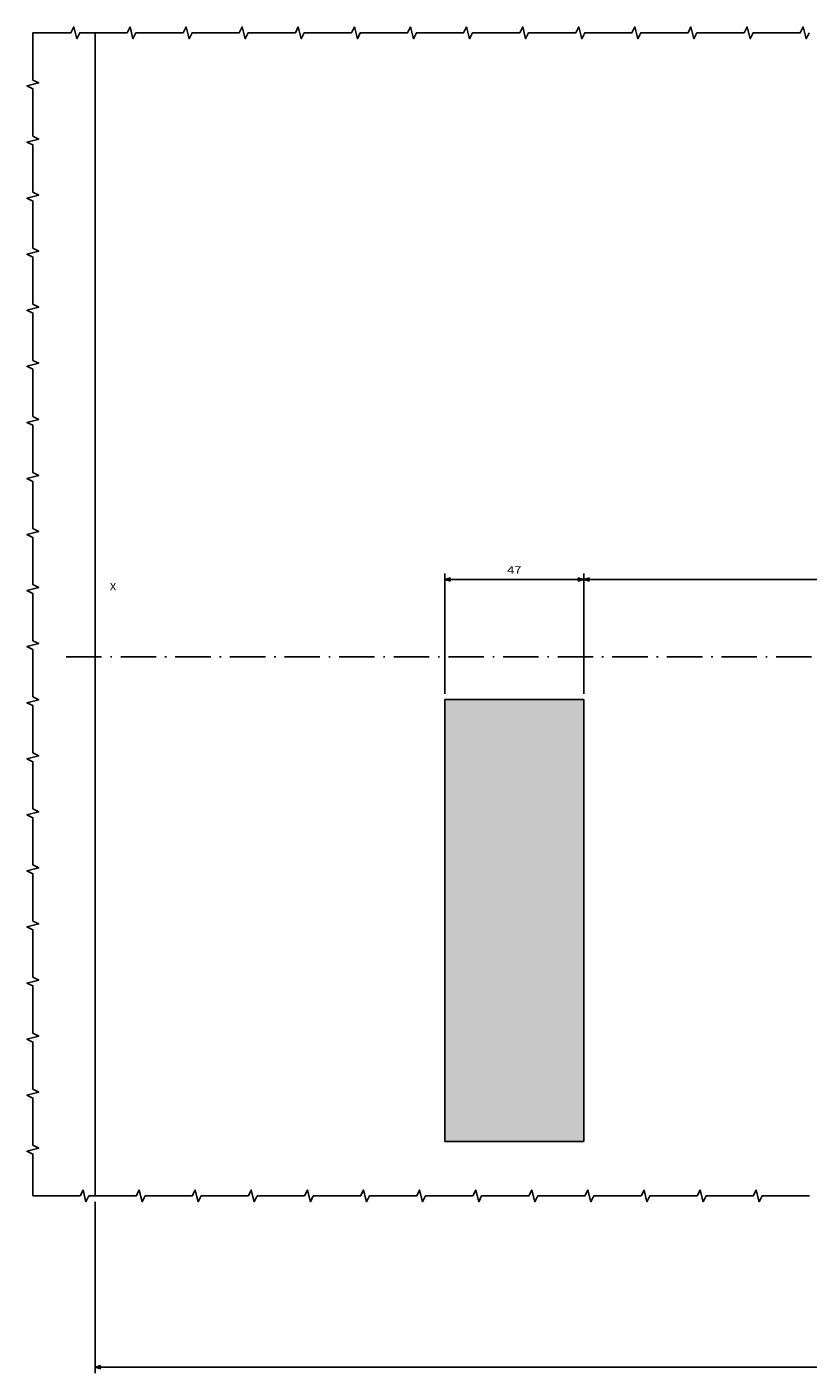
# Model space of a CAD drawing. Extents: x -887 to 510, y -626 to 802.
# Drawn here: x -656 to -391, y -621 to -165 of the extents above; entities that cross this region are included whole.
import ezdxf
from ezdxf.enums import TextEntityAlignment as Align

# ---------------------------------------------------------------- set-up
doc = ezdxf.new("R2010")
doc.units = 0
doc.linetypes.add('DASHDOT', pattern=[18.5, 12, -3, 0.5, -3])
doc.layers.get('0').update_dxf_attribs({"linetype": 'CONTINUOUS'})
doc.styles.get("Standard").update_dxf_attribs({"font": 'isocp.shx'})
doc.dimstyles.get("Standard").update_dxf_attribs({"dimtxt": 2.5, "dimasz": 2.5, "dimexe": 1.25, "dimexo": 0.625, "dimtad": 1, "dimcen": 2.5, "dimazin": 3, "dimtfac": 1, "dimtmove": 0, "dimatfit": 3})

# ---------------------------------------------------------------- blocks, each defined once
blk = doc.blocks.new('*D11')
at = {"color": 5}
for p, q in [((-632.845293, -563.302124), (-632.845293, -621.336136)), ((-32.845293, -563.302124), (-32.845293, -621.336136)), ((-32.845293, -619.336136), (-632.845293, -619.336136))]:
    blk.add_line(p, q, dxfattribs=at)
for points in [[(-630.913439, -618.818497), (-632.845293, -619.336136), (-630.913439, -619.853775)], [(-34.777147, -619.853775), (-32.845293, -619.336136), (-34.777147, -618.818497)]]:
    blk.add_lwpolyline(points, dxfattribs=at)
blk.add_text('600', height=2.5, rotation=360.000005, dxfattribs=at).set_placement((-336.598175, -617.336136), (-329.092411, -617.336136), align=Align.FIT)
blk = doc.blocks.new('*D16')
at = {"color": 5}
for p, q in [((-467.345293, -391.111969), (-467.345293, -350.413769)), ((-198.345293, -391.111969), (-198.345293, -350.413769)), ((-198.345293, -352.413769), (-467.345293, -352.413769))]:
    blk.add_line(p, q, dxfattribs=at)
for points in [[(-465.413439, -351.896132), (-467.345293, -352.413769), (-465.413439, -352.931406)], [(-200.277147, -352.931406), (-198.345293, -352.413769), (-200.277147, -351.896132)]]:
    blk.add_lwpolyline(points, dxfattribs=at)
blk.add_text('269', height=2.5, rotation=360.000005, dxfattribs=at).set_placement((-308.521088, -350.413769), (-301.015324, -350.413769), align=Align.FIT)
blk = doc.blocks.new('*D17')
at = {"color": 5}
for p, q in [((-514.345293, -391.111969), (-514.345293, -350.413769)), ((-467.345293, -391.111969), (-467.345293, -350.413769)), ((-467.345293, -352.413769), (-514.345293, -352.413769))]:
    blk.add_line(p, q, dxfattribs=at)
for points in [[(-512.413439, -351.896132), (-514.345293, -352.413769), (-512.413439, -352.931406)], [(-469.277147, -352.931406), (-467.345293, -352.413769), (-469.277147, -351.896132)]]:
    blk.add_lwpolyline(points, dxfattribs=at)
blk.add_text('47', height=2.5, rotation=360.000005, dxfattribs=at).set_placement((-493.263887, -350.413769), (-488.426699, -350.413769), align=Align.FIT)
blk = doc.blocks.new('BLOCK620')
at = {"color": 7}
blk.add_text('X', height=2.5, rotation=179.999991, dxfattribs=at).set_placement((295, -22.530979), (292.831421, -22.530979), align=Align.FIT)
blk = doc.blocks.new('BLOCK623')
at = {"color": 9}
blk.add_solid([(134.5, 14.5), (134.5, 164.199997), (181.5, 14.5), (181.5, 164.199997)], dxfattribs=at)

msp = doc.modelspace()

# ---------------------------------------------------------------- linework, layer by layer
at = {"color": 7}
for p, q in [((-632.845293, -167.146439), (-632.845293, -561.302124)), ((-467.345293, -393.111969), (-514.345293, -393.111969)), ((-514.345293, -542.811966), (-514.345293, -393.111969)), ((-467.345293, -393.111969), (-467.345293, -542.811966)), ((-467.345293, -542.811966), (-514.345293, -542.811966))]:
    msp.add_line(p, q, dxfattribs=at)
at = {"color": 7, "linetype": 'DASHDOT'}
msp.add_line((-642.657793, -378.611969), (-22.711473, -378.611969), dxfattribs=at)
at = {"color": 7}
for points in [[(-653.912767, -167.146439), (-653.912767, -183.146439), (-651.912767, -184.146439), (-655.912767, -185.146439), (-653.912767, -186.146439), (-653.912767, -202.146439), (-651.912767, -203.146439), (-655.912767, -204.146439), (-653.912767, -205.146439), (-653.912767, -221.146439), (-651.912767, -222.146439), (-655.912767, -223.146439), (-653.912767, -224.146439), (-653.912767, -240.146439), (-651.912767, -241.146439), (-655.912767, -242.146439), (-653.912767, -243.146439), (-653.912767, -259.146439), (-651.912767, -260.146439), (-655.912767, -261.146439), (-653.912767, -262.146439), (-653.912767, -278.146439), (-651.912767, -279.146439), (-655.912767, -280.146439), (-653.912767, -281.146439), (-653.912767, -297.146439), (-651.912767, -298.146439), (-655.912767, -299.146439), (-653.912767, -300.146439), (-653.912767, -316.146439), (-651.912767, -317.146439), (-655.912767, -318.146439), (-653.912767, -319.146439), (-653.912767, -335.146439), (-651.912767, -336.146439), (-655.912767, -337.146439), (-653.912767, -338.146439), (-653.912767, -354.146439), (-651.912767, -355.146439), (-655.912767, -356.146439), (-653.912767, -357.146439), (-653.912767, -373.146439), (-651.912767, -374.146439), (-655.912767, -375.146439), (-653.912767, -376.146439), (-653.912767, -392.146439), (-651.912767, -393.146439), (-655.912767, -394.146439), (-653.912767, -395.146439), (-653.912767, -411.146439), (-651.912767, -412.146439), (-655.912767, -413.146439), (-653.912767, -414.146439), (-653.912767, -430.146439), (-651.912767, -431.146439), (-655.912767, -432.146439), (-653.912767, -433.146439), (-653.912767, -449.146439), (-651.912767, -450.146439), (-655.912767, -451.146439), (-653.912767, -452.146439), (-653.912767, -468.146439), (-651.912767, -469.146439), (-655.912767, -470.146439), (-653.912767, -471.146439), (-653.912767, -487.146439), (-651.912767, -488.146439), (-655.912767, -489.146439), (-653.912767, -490.146439), (-653.912767, -506.146439), (-651.912767, -507.146439), (-655.912767, -508.146439), (-653.912767, -509.146439), (-653.912767, -525.146439), (-651.912767, -526.146439), (-655.912767, -527.146439), (-653.912767, -528.146439), (-653.912767, -544.146439), (-651.912767, -545.146439), (-655.912767, -546.146439), (-653.912767, -547.146439), (-653.912767, -561.302124)], [(-391.00017, -167.146439), (-392.00017, -169.146439), (-393.00017, -165.146439), (-394.00017, -167.146439), (-410.00017, -167.146439), (-411.00017, -169.146439), (-412.00017, -165.146439), (-413.00017, -167.146439), (-429.00017, -167.146439), (-430.00017, -169.146439), (-431.00017, -165.146439), (-432.00017, -167.146439), (-448.00017, -167.146439), (-449.00017, -169.146439), (-450.00017, -165.146439), (-451.00017, -167.146439), (-467.00017, -167.146439), (-468.00017, -169.146439), (-469.00017, -165.146439), (-470.00017, -167.146439), (-486.00017, -167.146439), (-487.00017, -169.146439), (-488.00017, -165.146439), (-489.00017, -167.146439), (-505.00017, -167.146439), (-506.00017, -169.146439), (-507.00017, -165.146439), (-508.00017, -167.146439), (-524.00017, -167.146439), (-525.00017, -169.146439), (-526.00017, -165.146439), (-527.00017, -167.146439), (-543.00017, -167.146439), (-544.00017, -169.146439), (-545.00017, -165.146439), (-546.00017, -167.146439), (-562.00017, -167.146439), (-563.00017, -169.146439), (-564.00017, -165.146439), (-565.00017, -167.146439), (-581.00017, -167.146439), (-582.00017, -169.146439), (-583.00017, -165.146439), (-584.00017, -167.146439), (-600.00017, -167.146439), (-601.00017, -169.146439), (-602.00017, -165.146439), (-603.00017, -167.146439), (-619.00017, -167.146439), (-620.00017, -169.146439), (-621.00017, -165.146439), (-622.00017, -167.146439), (-638.00017, -167.146439), (-639.00017, -169.146439), (-640.00017, -165.146439), (-641.00017, -167.146439), (-653.912767, -167.146439)], [(-653.912767, -561.302124), (-637.912767, -561.302124), (-636.912767, -559.302124), (-635.912767, -563.302124), (-634.912767, -561.302124), (-618.912767, -561.302124), (-617.912767, -559.302124), (-616.912767, -563.302124), (-615.912767, -561.302124), (-599.912767, -561.302124), (-598.912767, -559.302124), (-597.912767, -563.302124), (-596.912767, -561.302124), (-580.912767, -561.302124), (-579.912767, -559.302124), (-578.912767, -563.302124), (-577.912767, -561.302124), (-561.912767, -561.302124), (-560.912767, -559.302124), (-559.912767, -563.302124), (-558.912767, -561.302124), (-542.912767, -561.302124), (-541.912767, -559.302124), (-540.912767, -563.302124), (-539.912767, -561.302124), (-523.912767, -561.302124), (-522.912767, -559.302124), (-521.912767, -563.302124), (-520.912767, -561.302124), (-504.912767, -561.302124), (-503.912767, -559.302124), (-502.912767, -563.302124), (-501.912767, -561.302124), (-485.912767, -561.302124), (-484.912767, -559.302124), (-483.912767, -563.302124), (-482.912767, -561.302124), (-466.912767, -561.302124), (-465.912767, -559.302124), (-464.912767, -563.302124), (-463.912767, -561.302124), (-447.912767, -561.302124), (-446.912767, -559.302124), (-445.912767, -563.302124), (-444.912767, -561.302124), (-428.912767, -561.302124), (-427.912767, -559.302124), (-426.912767, -563.302124), (-425.912767, -561.302124), (-409.912767, -561.302124), (-408.912767, -559.302124), (-407.912767, -563.302124), (-406.912767, -561.302124), (-390.912767, -561.302124)]]:
    msp.add_lwpolyline(points, dxfattribs=at)

# ---------------------------------------------------------------- block references
at = {"rotation": 180}
for name in ['BLOCK620', 'BLOCK623']:
    msp.add_blockref(name, (-332.845293, -378.611969), dxfattribs=at)

# ---------------------------------------------------------------- dimensions: what is measured, and where the dimension line sits
at = {"color": 0}
for base, p1, p2, picture, middle in [((-467.345293, -352.413769), (-514.345293, -393.111969), (-467.345293, -393.111969), '*D17', (-490.845293, -352.413769)), ((-198.345293, -352.413769), (-467.345293, -393.111969), (-198.345293, -393.111969), '*D16', (-304.768206, -352.413769)), ((-32.845293, -619.336136), (-632.845293, -561.302127), (-32.845293, -561.302127), '*D11', (-332.845293, -619.336136))]:
    dim = msp.add_linear_dim(base=base, p1=p1, p2=p2, angle=0, dimstyle='STANDARD', dxfattribs=at)
    dim.commit()
    dim.dimension.update_dxf_attribs({"geometry": picture, "text_midpoint": middle, "dimtype": 161, "oblique_angle": 89.999523})

doc.saveas('drawing.dxf')
